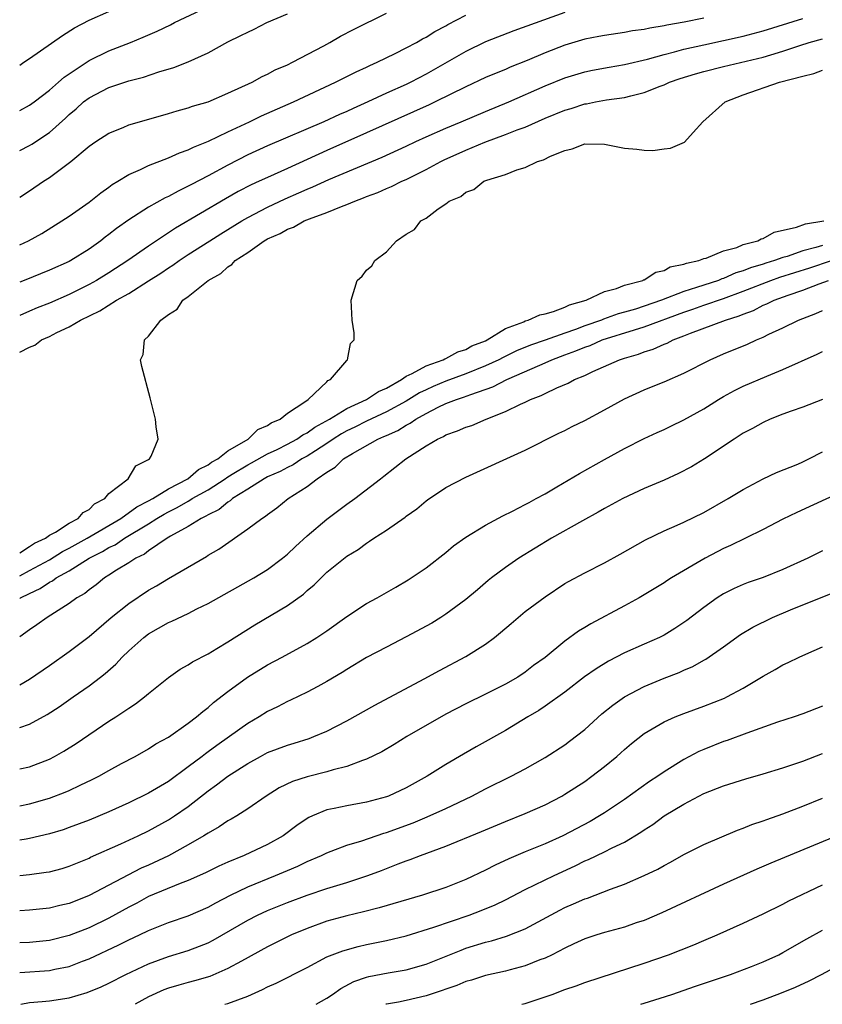
# Model space of a CAD drawing. Units: inches. Extents: x 2625000 to 2628000, y 1479000 to 1482000.
# Drawn here: x 2625000 to 2625081, y 1479000 to 1479099 of the extents above; entities that cross this region are included whole.
import ezdxf

# ---------------------------------------------------------------- set-up
doc = ezdxf.new("R2010")
doc.units = ezdxf.units.IN
doc.header["$MEASUREMENT"] = 0
doc.layers.add('LD26251479_2ft', color=192, linetype='Continuous')

msp = doc.modelspace()

# ---------------------------------------------------------------- linework, layer by layer
at = {"layer": 'LD26251479_2ft'}
for points, elevation in [([(2625000, 1479090.145), (2625001, 1479090.671), (2625001.458, 1479091), (2625003, 1479092.176), (2625003.925, 1479093), (2625004.481, 1479093.519), (2625007, 1479095.188), (2625009, 1479096.155), (2625011.174, 1479097), (2625012.465, 1479097.535), (2625013.857, 1479098.143), (2625015.208, 1479098.792), (2625015.604, 1479099), (2625018.273, 1479100.273)], 10764), ([(2625000, 1479094.727), (2625000.424, 1479095), (2625001, 1479095.377), (2625004.308, 1479097.692), (2625005.536, 1479098.464), (2625007, 1479099.255), (2625009, 1479100.132)], 10762), ([(2625055, 1479100.027), (2625049.832, 1479098.168), (2625047, 1479097.063), (2625045, 1479096.086), (2625043.132, 1479095), (2625041, 1479093.799), (2625039.466, 1479093), (2625039, 1479092.778), (2625037, 1479091.873), (2625035.137, 1479091), (2625033.642, 1479090.358), (2625033, 1479090.053), (2625032.26, 1479089.74), (2625030.673, 1479089), (2625025, 1479086.588), (2625023, 1479085.662), (2625021, 1479084.635), (2625019, 1479083.561), (2625017.317, 1479082.683), (2625017, 1479082.498), (2625015.978, 1479082.022), (2625015, 1479081.459), (2625014.678, 1479081.322), (2625013, 1479080.384), (2625011, 1479079.117), (2625009.767, 1479078.234), (2625009, 1479077.621), (2625008.637, 1479077.363), (2625008.184, 1479077), (2625007, 1479076.16), (2625005.152, 1479075), (2625005, 1479074.918), (2625003, 1479074.029), (2625000.447, 1479073), (2625000, 1479072.825)], 10772), ([(2625000, 1479081.401), (2625001, 1479082.044), (2625002.4, 1479083), (2625003, 1479083.383), (2625005.144, 1479085), (2625007, 1479086.537), (2625007.672, 1479087), (2625009, 1479087.854), (2625010.433, 1479088.433), (2625011, 1479088.68), (2625012.785, 1479089.215), (2625015, 1479089.83), (2625015.892, 1479090.108), (2625017, 1479090.399), (2625017.435, 1479090.565), (2625019, 1479091.025), (2625021, 1479091.874), (2625023.439, 1479093), (2625024.446, 1479093.554), (2625025, 1479093.801), (2625025.773, 1479094.227), (2625027, 1479094.75), (2625027.517, 1479095), (2625030.673, 1479096.673), (2625031.272, 1479097), (2625032.361, 1479097.639), (2625033.679, 1479098.321), (2625037, 1479099.942)], 10768), ([(2625000, 1479086.118), (2625001, 1479086.623), (2625001.237, 1479086.762), (2625003, 1479087.929), (2625004.629, 1479089.371), (2625005, 1479089.735), (2625005.693, 1479090.307), (2625006.444, 1479091), (2625007, 1479091.433), (2625009, 1479092.448), (2625011, 1479093.118), (2625012.494, 1479093.506), (2625014.034, 1479094.034), (2625015.535, 1479094.465), (2625017, 1479095.047), (2625019, 1479095.97), (2625021, 1479097.058), (2625022.304, 1479097.696), (2625023, 1479098.057), (2625023.648, 1479098.352), (2625024.931, 1479099), (2625027, 1479099.89)], 10766), ([(2625000, 1479076.583), (2625000.896, 1479077), (2625002.248, 1479077.752), (2625004.265, 1479079), (2625005, 1479079.495), (2625007, 1479080.882), (2625008.177, 1479081.823), (2625009, 1479082.397), (2625009.338, 1479082.662), (2625009.911, 1479083), (2625011, 1479083.683), (2625012.2, 1479084.2), (2625013, 1479084.595), (2625015, 1479085.36), (2625016.119, 1479085.882), (2625017, 1479086.171), (2625017.542, 1479086.458), (2625019.052, 1479087.052), (2625021, 1479087.986), (2625023.17, 1479089), (2625024.398, 1479089.602), (2625027.631, 1479091), (2625031.865, 1479093), (2625033.948, 1479094.052), (2625035, 1479094.526), (2625035.316, 1479094.684), (2625036.056, 1479095), (2625037.889, 1479095.888), (2625039, 1479096.452), (2625040.018, 1479097), (2625040.634, 1479097.366), (2625041, 1479097.552), (2625041.885, 1479098.115), (2625043, 1479098.694), (2625043.191, 1479098.809), (2625045, 1479099.741)], 10770), ([(2625069, 1479099.452), (2625067.038, 1479099.038), (2625065.267, 1479098.733), (2625065, 1479098.666), (2625063.553, 1479098.447), (2625063, 1479098.309), (2625061.834, 1479098.166), (2625061, 1479097.998), (2625059, 1479097.72), (2625058.408, 1479097.591), (2625057, 1479097.333), (2625055, 1479096.739), (2625053, 1479095.962), (2625051.189, 1479095.189), (2625049.493, 1479094.507), (2625049, 1479094.288), (2625048.082, 1479093.918), (2625047, 1479093.455), (2625045, 1479092.534), (2625041.925, 1479091), (2625041.297, 1479090.703), (2625035, 1479087.874), (2625031, 1479086.108), (2625027, 1479084.286), (2625025, 1479083.399), (2625024.152, 1479083), (2625023.353, 1479082.647), (2625022.035, 1479081.965), (2625020.762, 1479081.238), (2625015.72, 1479078.28), (2625013, 1479076.474), (2625010.903, 1479075), (2625009, 1479073.782), (2625007.747, 1479073), (2625007, 1479072.581), (2625005, 1479071.591), (2625003, 1479070.72), (2625001.768, 1479070.233), (2625001, 1479069.89), (2625000, 1479069.468)], 10774), ([(2625000, 1479065.777), (2625001, 1479066.27), (2625001.516, 1479066.485), (2625002.205, 1479067), (2625003, 1479067.358), (2625003.748, 1479067.748), (2625005, 1479068.334), (2625006.12, 1479069), (2625008.076, 1479069.924), (2625009.768, 1479071), (2625011, 1479071.693), (2625013, 1479072.951), (2625014.251, 1479073.749), (2625015, 1479074.265), (2625015.458, 1479074.542), (2625016.083, 1479075), (2625017, 1479075.606), (2625019.165, 1479077), (2625020.295, 1479077.705), (2625022.394, 1479079), (2625023, 1479079.356), (2625025, 1479080.408), (2625026.772, 1479081.228), (2625028.166, 1479081.834), (2625029, 1479082.215), (2625029.565, 1479082.435), (2625031.193, 1479083.193), (2625036.567, 1479085.433), (2625039, 1479086.541), (2625039.946, 1479087), (2625041, 1479087.487), (2625043, 1479088.369), (2625044.532, 1479089), (2625047, 1479090.054), (2625049.346, 1479091), (2625053, 1479092.619), (2625055, 1479093.436), (2625057, 1479094.048), (2625057.787, 1479094.213), (2625059.475, 1479094.525), (2625061, 1479094.783), (2625063.332, 1479095.333), (2625065, 1479095.804), (2625066.063, 1479096.063), (2625067, 1479096.328), (2625069, 1479096.774), (2625071, 1479097.186), (2625073, 1479097.635), (2625075, 1479098.162), (2625079, 1479099.433)], 10776), ([(2625000, 1479045.534), (2625001, 1479046.157), (2625001.489, 1479046.512), (2625002.596, 1479047), (2625003, 1479047.3), (2625003.629, 1479047.629), (2625005, 1479048.526), (2625005.899, 1479049), (2625006.389, 1479049.611), (2625007, 1479049.904), (2625007.533, 1479050.467), (2625008.577, 1479051), (2625009, 1479051.501), (2625010.948, 1479053), (2625011.711, 1479054.289), (2625013, 1479054.928), (2625013.106, 1479055), (2625013.28, 1479055.28), (2625013.965, 1479057), (2625013.754, 1479058.245), (2625013.714, 1479059), (2625013.177, 1479061.177), (2625012.329, 1479064.329), (2625012.174, 1479065), (2625012.454, 1479065.546), (2625012.588, 1479067), (2625013, 1479067.382), (2625014.233, 1479069), (2625015, 1479069.575), (2625015.888, 1479070.113), (2625016.459, 1479071), (2625017, 1479071.367), (2625019.013, 1479073), (2625020.286, 1479073.715), (2625021, 1479074.37), (2625021.404, 1479074.596), (2625021.751, 1479075), (2625023, 1479075.827), (2625024.673, 1479077), (2625025, 1479077.188), (2625026.264, 1479077.736), (2625027, 1479078.178), (2625027.614, 1479078.386), (2625028.682, 1479079), (2625029.226, 1479079.226), (2625031, 1479079.86), (2625032.464, 1479080.464), (2625033, 1479080.648), (2625033.798, 1479081), (2625034.682, 1479081.318), (2625035, 1479081.456), (2625036.122, 1479081.878), (2625037, 1479082.272), (2625037.524, 1479082.476), (2625038.562, 1479083), (2625039, 1479083.191), (2625041, 1479084.189), (2625042.477, 1479085), (2625042.825, 1479085.175), (2625045, 1479086.128), (2625046.931, 1479086.931), (2625049, 1479087.71), (2625050.185, 1479088.185), (2625051, 1479088.476), (2625053, 1479089.359), (2625055, 1479090.19), (2625055.641, 1479090.359), (2625057, 1479090.801), (2625057.185, 1479090.815), (2625058.09, 1479091), (2625059.2, 1479091.2), (2625061, 1479091.451), (2625061.636, 1479091.636), (2625063, 1479091.956), (2625064.599, 1479092.599), (2625065, 1479092.744), (2625065.56, 1479093), (2625066.636, 1479093.364), (2625068.16, 1479093.84), (2625069, 1479094.078), (2625071, 1479094.582), (2625075, 1479095.528), (2625075.768, 1479095.768), (2625077, 1479096.116), (2625078.709, 1479096.709), (2625079.649, 1479097), (2625081, 1479097.379)], 10778), ([(2625000, 1479043.227), (2625001, 1479043.751), (2625003, 1479044.839), (2625004.326, 1479045.675), (2625005, 1479046.002), (2625006.824, 1479047), (2625010.199, 1479049), (2625011.831, 1479050.169), (2625013, 1479050.759), (2625013.426, 1479051), (2625015, 1479051.988), (2625016.95, 1479053), (2625018.055, 1479053.945), (2625019, 1479054.401), (2625019.337, 1479054.663), (2625019.976, 1479055), (2625021, 1479055.815), (2625023.039, 1479057), (2625024.023, 1479057.977), (2625025, 1479058.361), (2625025.366, 1479058.635), (2625026.278, 1479059), (2625027, 1479059.623), (2625028.768, 1479060.768), (2625029.091, 1479061), (2625031, 1479062.778), (2625031.101, 1479062.899), (2625031.356, 1479063), (2625033, 1479064.94), (2625033.079, 1479065), (2625033.373, 1479066.627), (2625033.728, 1479067), (2625033.728, 1479067.728), (2625033.535, 1479069), (2625033.442, 1479071), (2625034.046, 1479073), (2625034.553, 1479073.447), (2625035, 1479074.027), (2625035.511, 1479074.489), (2625035.832, 1479075), (2625037, 1479075.876), (2625037.999, 1479077), (2625039, 1479077.664), (2625039.844, 1479078.156), (2625040.468, 1479079), (2625041, 1479079.289), (2625042.209, 1479080.209), (2625043, 1479080.716), (2625043.336, 1479081), (2625044.517, 1479081.483), (2625045, 1479081.899), (2625045.827, 1479082.173), (2625046.837, 1479083), (2625047.11, 1479083.11), (2625049, 1479083.683), (2625050.162, 1479084.162), (2625051, 1479084.386), (2625052.235, 1479085), (2625052.827, 1479085.173), (2625053.549, 1479085.549), (2625055, 1479086.118), (2625055.732, 1479086.269), (2625057, 1479086.778), (2625059, 1479086.73), (2625061, 1479086.352), (2625062.247, 1479086.247), (2625063, 1479086.143), (2625063.883, 1479086.117), (2625065, 1479086.264), (2625065.668, 1479086.332), (2625067.06, 1479086.94), (2625067.926, 1479087.926), (2625068.901, 1479089), (2625071.159, 1479091), (2625073, 1479091.711), (2625076.657, 1479093), (2625079, 1479093.618), (2625080.127, 1479093.873), (2625081, 1479094.209)], 10780), ([(2625000, 1479040.938), (2625000.098, 1479041), (2625001, 1479041.446), (2625002.078, 1479041.922), (2625003, 1479042.566), (2625003.297, 1479042.703), (2625003.672, 1479043), (2625005, 1479043.727), (2625007.018, 1479045), (2625008.347, 1479045.653), (2625009, 1479046.053), (2625009.647, 1479046.352), (2625010.563, 1479047), (2625013, 1479048.466), (2625013.838, 1479049), (2625014.565, 1479049.435), (2625015, 1479049.673), (2625015.893, 1479050.107), (2625017, 1479050.757), (2625017.168, 1479050.832), (2625017.416, 1479051), (2625019, 1479051.895), (2625020.725, 1479053), (2625020.88, 1479053.12), (2625021.45, 1479053.449), (2625023, 1479054.398), (2625023.398, 1479054.601), (2625025, 1479055.51), (2625025.964, 1479055.964), (2625027, 1479056.476), (2625027.965, 1479057), (2625028.565, 1479057.435), (2625029, 1479057.634), (2625029.789, 1479058.211), (2625031.256, 1479059), (2625033, 1479060.094), (2625034.972, 1479061), (2625036.187, 1479061.813), (2625037, 1479062.152), (2625038.509, 1479063), (2625039, 1479063.339), (2625039.604, 1479063.604), (2625041, 1479064.398), (2625042.718, 1479065), (2625042.889, 1479065.111), (2625043, 1479065.139), (2625044.193, 1479065.807), (2625045, 1479066.045), (2625045.608, 1479066.392), (2625047, 1479066.926), (2625047.153, 1479067), (2625049, 1479068.144), (2625050.842, 1479068.842), (2625051, 1479068.919), (2625051.306, 1479069), (2625052.464, 1479069.536), (2625053, 1479069.636), (2625053.857, 1479069.857), (2625055, 1479070.301), (2625055.458, 1479070.542), (2625057.159, 1479071), (2625059, 1479071.9), (2625060.193, 1479072.193), (2625061, 1479072.515), (2625062.853, 1479073), (2625062.943, 1479073.057), (2625063, 1479073.069), (2625064.166, 1479073.834), (2625065, 1479074.008), (2625065.631, 1479074.369), (2625067, 1479074.632), (2625067.251, 1479074.749), (2625068.498, 1479075), (2625069, 1479075.207), (2625069.265, 1479075.265), (2625071, 1479076.003), (2625072.33, 1479076.33), (2625073, 1479076.612), (2625074.464, 1479077), (2625074.799, 1479077.201), (2625075, 1479077.243), (2625076.124, 1479077.876), (2625078.361, 1479078.361), (2625079.274, 1479078.726), (2625081.106, 1479079)], 10782), ([(2625081, 1479076.539), (2625080.317, 1479076.317), (2625079, 1479075.977), (2625077.433, 1479075.433), (2625077, 1479075.317), (2625076.14, 1479075), (2625075.264, 1479074.736), (2625075, 1479074.641), (2625073.73, 1479074.27), (2625073, 1479073.968), (2625072.243, 1479073.757), (2625071, 1479073.198), (2625070.841, 1479073.159), (2625070.479, 1479073), (2625069, 1479072.528), (2625068.277, 1479072.277), (2625067, 1479071.897), (2625064.759, 1479071), (2625063, 1479070.4), (2625062.119, 1479070.119), (2625061, 1479069.802), (2625060.359, 1479069.641), (2625058.898, 1479069.102), (2625058.68, 1479069), (2625057, 1479068.413), (2625056.053, 1479068.053), (2625055, 1479067.691), (2625053, 1479066.966), (2625051.532, 1479066.468), (2625050.11, 1479065.89), (2625048.758, 1479065.242), (2625048.322, 1479065), (2625047, 1479064.381), (2625045, 1479063.572), (2625043, 1479062.83), (2625041.704, 1479062.296), (2625041, 1479061.986), (2625040.336, 1479061.664), (2625039, 1479060.827), (2625037, 1479059.735), (2625035, 1479058.82), (2625033.807, 1479058.193), (2625033, 1479057.821), (2625032.474, 1479057.526), (2625031.619, 1479057), (2625031, 1479056.573), (2625029.832, 1479055.832), (2625029, 1479055.279), (2625028.474, 1479055), (2625027.59, 1479054.41), (2625027, 1479054.143), (2625026.266, 1479053.734), (2625025, 1479053.181), (2625024.658, 1479053), (2625023, 1479051.94), (2625021.475, 1479051), (2625021.229, 1479050.771), (2625021, 1479050.647), (2625020.108, 1479049.892), (2625019, 1479049.357), (2625018.787, 1479049.213), (2625018.309, 1479049), (2625017, 1479048.183), (2625015.198, 1479047.198), (2625014.87, 1479047), (2625013, 1479045.734), (2625012.592, 1479045.409), (2625011.731, 1479045), (2625011, 1479044.517), (2625009.77, 1479043.77), (2625009, 1479043.264), (2625008.556, 1479043), (2625007.7, 1479042.3), (2625007, 1479041.814), (2625006.56, 1479041.439), (2625005.768, 1479041), (2625005, 1479040.426), (2625002.786, 1479039), (2625001.743, 1479038.257), (2625001, 1479037.761), (2625000, 1479037.067)], 10784), ([(2625000, 1479032.223), (2625001, 1479032.786), (2625003, 1479034.165), (2625005, 1479035.591), (2625007, 1479037.105), (2625009.232, 1479039), (2625011, 1479040.421), (2625013, 1479041.76), (2625013.794, 1479042.206), (2625015, 1479042.937), (2625018.833, 1479045.167), (2625019, 1479045.281), (2625020.085, 1479045.915), (2625023, 1479047.939), (2625024.411, 1479049), (2625024.781, 1479049.219), (2625025, 1479049.411), (2625025.938, 1479050.062), (2625027.094, 1479051), (2625029, 1479052.213), (2625030.005, 1479053), (2625031, 1479053.663), (2625031.833, 1479054.166), (2625032.66, 1479055), (2625033.566, 1479055.566), (2625036.115, 1479057), (2625036.751, 1479057.249), (2625037, 1479057.375), (2625038.138, 1479057.863), (2625039, 1479058.404), (2625039.403, 1479058.597), (2625039.948, 1479059), (2625041, 1479059.6), (2625042.211, 1479060.211), (2625043, 1479060.575), (2625044.075, 1479061), (2625044.78, 1479061.22), (2625045.513, 1479061.512), (2625047.729, 1479062.271), (2625049.136, 1479063), (2625052.468, 1479064.468), (2625053, 1479064.686), (2625053.679, 1479065), (2625055, 1479065.498), (2625056.108, 1479065.892), (2625057, 1479066.282), (2625057.543, 1479066.457), (2625058.763, 1479067), (2625062.026, 1479068.026), (2625063, 1479068.309), (2625067, 1479069.806), (2625067.903, 1479070.097), (2625069, 1479070.502), (2625071, 1479071.179), (2625073, 1479071.911), (2625075.785, 1479073), (2625076.681, 1479073.319), (2625079.721, 1479074.279), (2625081.903, 1479075)], 10786), ([(2625000, 1479027.906), (2625001, 1479028.252), (2625002.771, 1479029.229), (2625003.985, 1479030.015), (2625005.407, 1479031), (2625007, 1479032.129), (2625008.16, 1479033), (2625008.637, 1479033.363), (2625009.699, 1479034.301), (2625010.341, 1479035), (2625011, 1479035.635), (2625012.516, 1479037), (2625013, 1479037.369), (2625015, 1479038.496), (2625015.357, 1479038.643), (2625017, 1479039.416), (2625017.871, 1479039.871), (2625019, 1479040.43), (2625023.613, 1479043), (2625025, 1479043.85), (2625026.508, 1479045), (2625027, 1479045.396), (2625027.815, 1479046.185), (2625029, 1479047.235), (2625031, 1479048.924), (2625033, 1479050.442), (2625033.802, 1479051), (2625036.398, 1479053), (2625036.751, 1479053.249), (2625038.945, 1479055), (2625041, 1479056.324), (2625042.144, 1479057), (2625042.739, 1479057.261), (2625043, 1479057.423), (2625044.176, 1479057.824), (2625045, 1479058.191), (2625045.612, 1479058.388), (2625047.045, 1479059), (2625049, 1479059.771), (2625050.533, 1479060.533), (2625051, 1479060.738), (2625051.541, 1479061), (2625052.604, 1479061.395), (2625053, 1479061.613), (2625054.178, 1479062.177), (2625055.346, 1479062.654), (2625055.979, 1479063), (2625057, 1479063.425), (2625057.818, 1479063.818), (2625060.523, 1479065), (2625061, 1479065.153), (2625062.43, 1479065.57), (2625063, 1479065.798), (2625063.915, 1479066.085), (2625065, 1479066.579), (2625065.308, 1479066.692), (2625065.91, 1479067), (2625067, 1479067.4), (2625067.684, 1479067.684), (2625071.212, 1479069), (2625072.579, 1479069.421), (2625073, 1479069.613), (2625074.016, 1479069.984), (2625075, 1479070.493), (2625075.367, 1479070.633), (2625076.097, 1479071), (2625077.518, 1479071.518), (2625079, 1479072.015), (2625080.662, 1479072.662), (2625081.58, 1479073)], 10788), ([(2625000, 1479023.753), (2625001, 1479023.961), (2625003, 1479024.731), (2625003.514, 1479025), (2625004.461, 1479025.539), (2625005.688, 1479026.311), (2625009, 1479028.554), (2625009.693, 1479029), (2625011, 1479029.878), (2625011.694, 1479030.306), (2625012.601, 1479031), (2625013, 1479031.347), (2625015, 1479032.972), (2625016.197, 1479033.803), (2625017, 1479034.243), (2625017.447, 1479034.553), (2625019, 1479035.359), (2625019.878, 1479035.878), (2625021, 1479036.56), (2625023.723, 1479038.277), (2625027, 1479040.23), (2625028.627, 1479041.373), (2625029, 1479041.729), (2625029.703, 1479042.297), (2625030.397, 1479043), (2625031, 1479043.579), (2625033, 1479045.193), (2625034.132, 1479045.868), (2625035, 1479046.519), (2625035.3, 1479046.7), (2625035.714, 1479047), (2625037, 1479047.82), (2625038.878, 1479049.122), (2625039, 1479049.226), (2625040.047, 1479049.953), (2625041, 1479050.772), (2625041.132, 1479050.868), (2625043, 1479052.122), (2625045, 1479053.158), (2625051, 1479055.884), (2625054.403, 1479057.597), (2625055, 1479057.879), (2625055.728, 1479058.272), (2625057, 1479058.874), (2625059, 1479059.937), (2625061, 1479061.071), (2625063, 1479061.982), (2625063.74, 1479062.26), (2625065, 1479062.776), (2625067, 1479063.647), (2625069.657, 1479065), (2625071, 1479065.584), (2625073.421, 1479066.579), (2625074.322, 1479067), (2625075, 1479067.285), (2625075.569, 1479067.569), (2625077, 1479068.227), (2625078.566, 1479069), (2625079, 1479069.177), (2625080.329, 1479069.671), (2625081, 1479069.983)], 10790), ([(2625000, 1479020.006), (2625000.01, 1479020.008), (2625001, 1479020.216), (2625003, 1479020.784), (2625004.603, 1479021.397), (2625005, 1479021.576), (2625006.112, 1479022.112), (2625007.328, 1479022.672), (2625007.979, 1479023), (2625009, 1479023.578), (2625010.27, 1479024.27), (2625011.65, 1479025), (2625013, 1479025.77), (2625013.733, 1479026.267), (2625015, 1479026.958), (2625017, 1479028.358), (2625017.846, 1479029), (2625018.46, 1479029.54), (2625019, 1479029.933), (2625019.556, 1479030.444), (2625021, 1479031.557), (2625022.995, 1479033.005), (2625025, 1479034.227), (2625026.469, 1479035), (2625029, 1479036.384), (2625029.986, 1479037), (2625031, 1479037.668), (2625033, 1479039.096), (2625035, 1479040.423), (2625036.059, 1479041), (2625037, 1479041.547), (2625037.945, 1479042.055), (2625039.202, 1479042.798), (2625041, 1479044.013), (2625043, 1479045.559), (2625043.778, 1479046.222), (2625045, 1479047.11), (2625047, 1479048.33), (2625048.75, 1479049.25), (2625049.726, 1479049.726), (2625051, 1479050.394), (2625051.383, 1479050.617), (2625052.102, 1479051), (2625053, 1479051.498), (2625054.184, 1479052.184), (2625056.46, 1479053.54), (2625059, 1479054.959), (2625061, 1479056.04), (2625063, 1479057.065), (2625064.322, 1479057.678), (2625065, 1479057.975), (2625065.683, 1479058.317), (2625067, 1479058.928), (2625069, 1479060.063), (2625070.483, 1479061), (2625071, 1479061.303), (2625072.095, 1479061.905), (2625073, 1479062.354), (2625075.364, 1479063.365), (2625077, 1479064.023), (2625080.447, 1479065.553), (2625081, 1479065.835)], 10792), ([(2625081, 1479060.999), (2625079, 1479060.236), (2625077.816, 1479059.816), (2625077, 1479059.506), (2625075.704, 1479059), (2625075, 1479058.691), (2625073.92, 1479058.08), (2625073, 1479057.603), (2625072.069, 1479057), (2625069.09, 1479055), (2625067.784, 1479054.216), (2625066.463, 1479053.536), (2625065, 1479052.87), (2625063, 1479052.01), (2625060.857, 1479051), (2625059, 1479049.999), (2625058.364, 1479049.636), (2625056.772, 1479048.772), (2625053.658, 1479047), (2625051.989, 1479046.011), (2625050.346, 1479045), (2625049, 1479044.043), (2625047.6, 1479043), (2625047.266, 1479042.734), (2625046.189, 1479041.811), (2625045, 1479040.834), (2625043, 1479039.352), (2625042.471, 1479039), (2625041.563, 1479038.437), (2625039, 1479037.045), (2625037, 1479036.026), (2625035, 1479034.959), (2625033, 1479033.776), (2625032.535, 1479033.465), (2625031, 1479032.554), (2625030.061, 1479032.061), (2625029, 1479031.48), (2625027.329, 1479030.671), (2625027, 1479030.528), (2625025.992, 1479030.009), (2625025, 1479029.527), (2625024.159, 1479029), (2625023, 1479028.328), (2625021.165, 1479027), (2625019.892, 1479026.108), (2625019, 1479025.447), (2625018.732, 1479025.268), (2625018.404, 1479025), (2625017, 1479023.943), (2625015, 1479022.479), (2625013, 1479021.295), (2625011, 1479020.326), (2625009, 1479019.423), (2625007, 1479018.583), (2625005, 1479017.819), (2625004.39, 1479017.61), (2625003, 1479017.192), (2625001, 1479016.721), (2625000.668, 1479016.668), (2625000, 1479016.537)], 10794), ([(2625000, 1479012.979), (2625001, 1479013.089), (2625002.686, 1479013.313), (2625003, 1479013.374), (2625004.296, 1479013.704), (2625005, 1479013.917), (2625007, 1479014.754), (2625007.16, 1479014.84), (2625010.188, 1479016.188), (2625011.953, 1479017), (2625013, 1479017.5), (2625015, 1479018.594), (2625015.629, 1479019), (2625017, 1479019.95), (2625019, 1479021.52), (2625019.87, 1479022.13), (2625021, 1479023.022), (2625023, 1479024.297), (2625024.285, 1479025), (2625025, 1479025.379), (2625027, 1479026.133), (2625027.677, 1479026.324), (2625029.188, 1479026.812), (2625029.686, 1479027), (2625031, 1479027.562), (2625033, 1479028.577), (2625035.816, 1479030.184), (2625040.814, 1479032.814), (2625042.336, 1479033.664), (2625045, 1479035.062), (2625047, 1479036.329), (2625047.884, 1479037), (2625048.499, 1479037.5), (2625049.593, 1479038.407), (2625051, 1479039.604), (2625053, 1479041.109), (2625055, 1479042.439), (2625055.353, 1479042.646), (2625057, 1479043.526), (2625059, 1479044.539), (2625060.588, 1479045.412), (2625063.145, 1479046.855), (2625065, 1479047.745), (2625066.313, 1479048.313), (2625067, 1479048.631), (2625069, 1479049.608), (2625071.467, 1479051), (2625073, 1479051.924), (2625075, 1479052.981), (2625076.361, 1479053.639), (2625078.49, 1479054.49), (2625079, 1479054.714), (2625079.597, 1479055), (2625081, 1479055.723)], 10796), ([(2625083, 1479051.708), (2625078.39, 1479049.61), (2625077, 1479048.925), (2625075, 1479047.87), (2625073.221, 1479047), (2625071.714, 1479046.286), (2625071, 1479045.985), (2625069.154, 1479045), (2625065.77, 1479043), (2625065.292, 1479042.708), (2625065, 1479042.51), (2625062.482, 1479041), (2625061, 1479040.19), (2625057.617, 1479038.382), (2625057, 1479037.986), (2625056.373, 1479037.627), (2625055, 1479036.615), (2625053, 1479034.991), (2625051.836, 1479034.164), (2625051, 1479033.507), (2625050.238, 1479033), (2625049, 1479032.303), (2625047, 1479031.275), (2625045, 1479030.298), (2625043, 1479029.261), (2625039.061, 1479027), (2625037.788, 1479026.212), (2625036.534, 1479025.466), (2625035, 1479024.708), (2625034.582, 1479024.582), (2625033, 1479023.98), (2625031.64, 1479023.64), (2625031, 1479023.434), (2625029, 1479022.944), (2625027.517, 1479022.483), (2625026.169, 1479021.831), (2625024.856, 1479021), (2625023, 1479019.699), (2625021.901, 1479019), (2625021.336, 1479018.664), (2625021, 1479018.498), (2625020.114, 1479017.886), (2625019, 1479017.27), (2625018.845, 1479017.155), (2625018.593, 1479017), (2625017, 1479016.07), (2625015.021, 1479014.978), (2625013, 1479014.047), (2625012.271, 1479013.729), (2625007, 1479010.958), (2625005.584, 1479010.415), (2625005, 1479010.17), (2625004.039, 1479009.961), (2625003, 1479009.703), (2625001, 1479009.498), (2625000, 1479009.429)], 10798), ([(2625081, 1479045.734), (2625079.508, 1479045), (2625077, 1479043.845), (2625075, 1479043.032), (2625073.476, 1479042.524), (2625073, 1479042.341), (2625072.067, 1479041.933), (2625071, 1479041.401), (2625070.37, 1479041), (2625069, 1479040.026), (2625067.286, 1479038.714), (2625066.099, 1479037.901), (2625065, 1479037.238), (2625064.537, 1479037), (2625063, 1479036.306), (2625061, 1479035.434), (2625059.386, 1479034.614), (2625058.157, 1479033.843), (2625056.988, 1479033.012), (2625055, 1479031.486), (2625053, 1479030.075), (2625052.359, 1479029.641), (2625051.263, 1479029), (2625049, 1479027.605), (2625046.038, 1479025.962), (2625044.768, 1479025.232), (2625043, 1479024.193), (2625041.103, 1479023), (2625039, 1479021.843), (2625037.215, 1479021), (2625037, 1479020.917), (2625035, 1479020.372), (2625033, 1479020.015), (2625031.737, 1479019.737), (2625031, 1479019.601), (2625029.538, 1479019), (2625029.167, 1479018.833), (2625029, 1479018.735), (2625027.972, 1479018.028), (2625026.596, 1479017), (2625025, 1479016.107), (2625022.639, 1479015), (2625021, 1479014.337), (2625020.075, 1479013.925), (2625018.743, 1479013.257), (2625017, 1479012.475), (2625016.177, 1479012.177), (2625013, 1479010.856), (2625011.803, 1479010.197), (2625011, 1479009.784), (2625009, 1479008.69), (2625007, 1479007.722), (2625005, 1479006.928), (2625003, 1479006.437), (2625001, 1479006.246), (2625000, 1479006.193)], 10800), ([(2625000, 1479003.21), (2625003, 1479003.415), (2625003.538, 1479003.538), (2625005, 1479003.821), (2625006.339, 1479004.339), (2625007, 1479004.577), (2625010.016, 1479005.984), (2625011, 1479006.487), (2625012.089, 1479007), (2625013, 1479007.45), (2625015, 1479008.249), (2625017, 1479008.921), (2625019, 1479009.79), (2625019.773, 1479010.226), (2625021.27, 1479011), (2625023, 1479011.843), (2625025.815, 1479013), (2625027, 1479013.509), (2625028.063, 1479013.937), (2625029, 1479014.395), (2625030.436, 1479015), (2625031, 1479015.282), (2625031.435, 1479015.435), (2625033, 1479016.049), (2625034.502, 1479016.502), (2625036.734, 1479017.266), (2625037, 1479017.336), (2625039.688, 1479018.312), (2625041.107, 1479018.893), (2625043, 1479019.76), (2625045.614, 1479021), (2625047, 1479021.731), (2625049.567, 1479023), (2625051, 1479023.763), (2625053, 1479024.874), (2625055, 1479026.169), (2625055.476, 1479026.524), (2625057, 1479027.723), (2625058.721, 1479029.279), (2625059.82, 1479030.18), (2625061, 1479031.01), (2625063, 1479032.054), (2625065, 1479032.88), (2625066.525, 1479033.475), (2625067, 1479033.697), (2625067.919, 1479034.081), (2625069, 1479034.694), (2625069.204, 1479034.796), (2625071, 1479036.047), (2625072.711, 1479037.289), (2625073.957, 1479038.043), (2625075.93, 1479039), (2625077.768, 1479039.768), (2625082.362, 1479041.638)], 10802), ([(2625000.118, 1479000), (2625001, 1479000.177), (2625002.275, 1479000.275), (2625003, 1479000.353), (2625005, 1479000.645), (2625006.811, 1479001.189), (2625008.23, 1479001.77), (2625009, 1479002.135), (2625010.717, 1479003), (2625013, 1479004.084), (2625015, 1479004.822), (2625017, 1479005.427), (2625018.149, 1479005.851), (2625019, 1479006.214), (2625019.522, 1479006.478), (2625023, 1479008.496), (2625023.984, 1479009), (2625025, 1479009.472), (2625027, 1479010.276), (2625029.001, 1479011.001), (2625031, 1479011.67), (2625031.992, 1479011.992), (2625033, 1479012.297), (2625035.109, 1479013), (2625036.489, 1479013.511), (2625038.168, 1479014.168), (2625039, 1479014.474), (2625039.397, 1479014.603), (2625040.418, 1479015), (2625043, 1479015.94), (2625046.584, 1479017.416), (2625049, 1479018.447), (2625051, 1479019.227), (2625053, 1479020.112), (2625054.678, 1479021), (2625055, 1479021.186), (2625057, 1479022.487), (2625057.732, 1479023), (2625059, 1479023.988), (2625060.239, 1479025), (2625060.643, 1479025.357), (2625061, 1479025.698), (2625061.707, 1479026.293), (2625063, 1479027.311), (2625065, 1479028.493), (2625066.139, 1479029), (2625067, 1479029.332), (2625069, 1479030.055), (2625071.111, 1479030.889), (2625071.343, 1479031), (2625073, 1479031.886), (2625075, 1479033.093), (2625076.221, 1479033.779), (2625077, 1479034.242), (2625077.526, 1479034.474), (2625078.618, 1479035), (2625079.317, 1479035.317), (2625081, 1479036.041)], 10804), ([(2625081, 1479030.062), (2625079, 1479029.309), (2625078.141, 1479029), (2625076.447, 1479028.447), (2625073.358, 1479027.358), (2625071.381, 1479026.619), (2625071, 1479026.501), (2625069, 1479025.714), (2625068.501, 1479025.499), (2625067, 1479024.693), (2625065, 1479023.439), (2625064.374, 1479023), (2625063.541, 1479022.458), (2625061, 1479020.667), (2625059, 1479019.325), (2625058.484, 1479019), (2625057.548, 1479018.452), (2625054.791, 1479017), (2625053, 1479016.192), (2625051, 1479015.379), (2625049.331, 1479014.669), (2625047.966, 1479014.035), (2625047, 1479013.531), (2625045, 1479012.587), (2625043, 1479011.792), (2625040.635, 1479011), (2625036.278, 1479009.722), (2625034.68, 1479009.321), (2625033, 1479008.926), (2625031, 1479008.371), (2625029, 1479007.66), (2625027.424, 1479007), (2625025, 1479005.797), (2625022.367, 1479004.367), (2625021, 1479003.6), (2625019.183, 1479002.817), (2625017.638, 1479002.362), (2625017, 1479002.207), (2625016.056, 1479001.944), (2625015, 1479001.624), (2625014.547, 1479001.453), (2625013, 1479000.752), (2625011.647, 1479000)], 10806), ([(2625020.706, 1479000), (2625021, 1479000.076), (2625023, 1479000.819), (2625024.511, 1479001.489), (2625025, 1479001.748), (2625025.87, 1479002.131), (2625029, 1479003.719), (2625031, 1479004.772), (2625031.53, 1479005), (2625032.594, 1479005.406), (2625034.157, 1479005.843), (2625035, 1479006.034), (2625037, 1479006.444), (2625039, 1479006.918), (2625041.776, 1479007.776), (2625045.33, 1479009), (2625046.543, 1479009.457), (2625047.958, 1479010.042), (2625049, 1479010.552), (2625051, 1479011.569), (2625053.903, 1479013), (2625056.026, 1479013.974), (2625057, 1479014.458), (2625057.388, 1479014.611), (2625059, 1479015.367), (2625059.771, 1479015.771), (2625061, 1479016.356), (2625062.651, 1479017.349), (2625063, 1479017.601), (2625063.857, 1479018.143), (2625065.017, 1479019), (2625067, 1479020.196), (2625069, 1479021.247), (2625071, 1479022.028), (2625073.265, 1479022.735), (2625075, 1479023.238), (2625077, 1479023.85), (2625079, 1479024.531), (2625081, 1479025.281)], 10808), ([(2625029.897, 1479000), (2625031, 1479000.633), (2625031.553, 1479001), (2625032.395, 1479001.605), (2625033.716, 1479002.284), (2625035, 1479002.735), (2625035.211, 1479002.789), (2625037.179, 1479003.179), (2625039, 1479003.49), (2625041, 1479004.059), (2625044.523, 1479005.477), (2625045, 1479005.646), (2625047, 1479006.277), (2625047.586, 1479006.414), (2625049.117, 1479006.883), (2625051, 1479007.625), (2625054.494, 1479009.506), (2625055, 1479009.76), (2625055.877, 1479010.123), (2625057, 1479010.626), (2625057.287, 1479010.713), (2625059.596, 1479011.597), (2625061, 1479012.113), (2625063, 1479012.985), (2625064.362, 1479013.638), (2625065, 1479014.01), (2625065.655, 1479014.346), (2625067, 1479015.102), (2625069, 1479016.119), (2625072.427, 1479017.573), (2625073, 1479017.77), (2625073.873, 1479018.127), (2625075, 1479018.505), (2625075.355, 1479018.645), (2625077, 1479019.223), (2625079, 1479019.981), (2625081, 1479020.796)], 10810), ([(2625083, 1479017.238), (2625075.764, 1479014.236), (2625074.366, 1479013.634), (2625071, 1479012.118), (2625064.786, 1479009.214), (2625063, 1479008.465), (2625062.203, 1479008.203), (2625061, 1479007.778), (2625059, 1479007.236), (2625058.22, 1479007), (2625057, 1479006.602), (2625055.916, 1479006.084), (2625055, 1479005.674), (2625053.703, 1479005), (2625053, 1479004.664), (2625052.469, 1479004.469), (2625051, 1479003.87), (2625049.475, 1479003.475), (2625049, 1479003.337), (2625047, 1479002.896), (2625045.569, 1479002.431), (2625045, 1479002.289), (2625044.089, 1479001.912), (2625043, 1479001.536), (2625042.613, 1479001.388), (2625041, 1479000.849), (2625039, 1479000.384), (2625038.225, 1479000.226), (2625037, 1479000.024), (2625036.924, 1479000)], 10812), ([(2625050.667, 1479000), (2625051, 1479000.083), (2625052.618, 1479000.619), (2625053.717, 1479001), (2625055, 1479001.485), (2625056.122, 1479001.878), (2625057, 1479002.211), (2625063, 1479004.133), (2625065.456, 1479005), (2625068, 1479006), (2625069, 1479006.437), (2625070.349, 1479007), (2625073, 1479008.182), (2625075, 1479009.126), (2625077, 1479010.113), (2625077.576, 1479010.424), (2625081, 1479012.061)], 10814), ([(2625062.656, 1479000), (2625063, 1479000.105), (2625064.619, 1479000.619), (2625065.799, 1479001), (2625068.166, 1479001.834), (2625071.71, 1479003), (2625073.811, 1479003.811), (2625075, 1479004.3), (2625076.568, 1479005), (2625077, 1479005.219), (2625079.402, 1479006.598), (2625081, 1479007.494)], 10816), ([(2625073.73, 1479000), (2625075, 1479000.45), (2625076.845, 1479001.154), (2625078.27, 1479001.73), (2625079.642, 1479002.358), (2625080.893, 1479003), (2625083, 1479004.159)], 10818)]:
    msp.add_lwpolyline(points, dxfattribs=dict(at, elevation=elevation))

doc.saveas('drawing.dxf')
